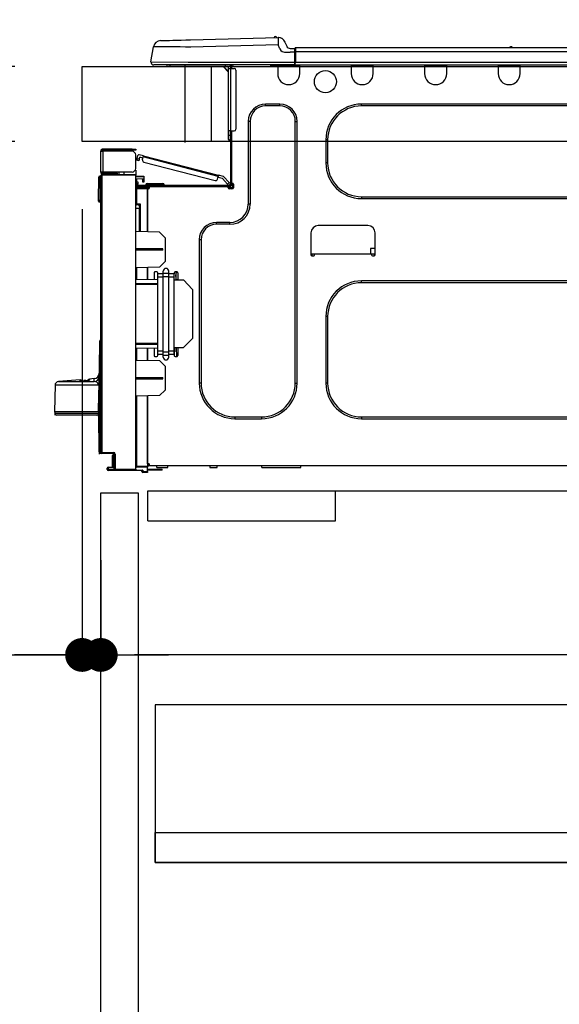
# Model space of a CAD drawing. Extents: x 27948 to 54421, y -11045 to -2175.
# Drawn here: x 34481 to 34768, y -8574 to -8050 of the extents above; entities that cross this region are included whole.
import ezdxf

# ---------------------------------------------------------------- set-up
doc = ezdxf.new("R2010")
doc.units = 0
doc.header["$LTSCALE"] = 50
doc.header["$MEASUREMENT"] = 0
doc.linetypes.add('HIDDEN', pattern=[0.375, 0.25, -0.125])
doc.layers.get('0').update_dxf_attribs({"linetype": 'CONTINUOUS'})
doc.layers.get('DEFPOINTS').update_dxf_attribs({"color": 146, "linetype": 'CONTINUOUS'})
for name, color, linetype in [('121-キャビネット（中）', 253, 'HIDDEN'), ('126-甲板', 2, 'CONTINUOUS'), ('150-機器', 8, 'CONTINUOUS'), ('166-寸法B', 11, 'CONTINUOUS')]:
    doc.layers.add(name, color=color, linetype=linetype)
doc.styles.add('KH001', font='txt')
doc.dimstyles.new('KH1xx030', dxfattribs={"dimscale": 30, "dimtxt": 2, "dimasz": 0.6, "dimexe": 0.3, "dimexo": 1.2, "dimgap": 0.5, "dimtad": 3, "dimdec": 1, "dimdsep": 46, "dimlunit": 6, "dimtxsty": 'KH001', "dimblk": 'DOT', "dimcen": 1, "dimdle": 1, "dimclrd": 256, "dimclre": 256, "dimclrt": 256, "dimadec": 0, "dimazin": 0, "dimtfac": 1, "dimtdec": 1, "dimtix": 1, "dimtmove": 2, "dimatfit": 3, "dimldrblk": 'CLOSEDBLANK', "dimfxl": 1, "dimtolj": 1, "dimtzin": 0, "dimlwd": -1, "dimlwe": -1, "dimarcsym": 0})

# ---------------------------------------------------------------- blocks, each defined once
blk = doc.blocks.new('HT-F6S_D')
at = {"layer": '150-機器', "color": 13, "linetype": 'Continuous'}
for p, q in [((3.67, 12.98), (3.87, 12.98)), ((3.87, 12.98), (4.46, 13)), ((4.46, 13), (5.41, 13.02)), ((5.41, 13.02), (6.72, 13.06)), ((6.72, 13.06), (8.35, 13.1)), ((8.35, 13.1), (10.25, 13.15)), ((10.25, 13.15), (12.39, 13.2)), ((12.39, 13.2), (14.7, 13.26)), ((14.7, 13.26), (17.14, 13.33)), ((17.14, 13.33), (19.64, 13.39)), ((19.64, 13.39), (66.27, 14.62)), ((66.37, 10.7), (19.74, 9.48)), ((66.27, 14.62), (66.27, 14.54)), ((66.27, 14.54), (66.27, 14.32)), ((66.27, 14.32), (66.28, 13.96)), ((66.28, 13.96), (66.3, 13.47)), ((66.3, 13.47), (66.31, 12.88)), ((66.31, 12.88), (66.33, 12.2)), ((66.33, 12.2), (66.35, 11.46)), ((66.35, 11.46), (66.37, 10.7)), ((66.37, 14.62), (66.37, 14.62)), ((67.28, 8.51), (66.37, 10.7)), ((69.98, 12.21), (70.9, 10.02)), ((69.98, 12.21), (70.9, 10.02)), ((69.98, 12.21), (69.98, 12.21)), ((-1.45, 1.72), (-0.08, 9.72)), ((0.12, 9.72), (-0.08, 9.72)), ((0.72, 9.71), (0.12, 9.72)), ((1.71, 9.7), (0.72, 9.71)), ((3.06, 9.68), (1.71, 9.7)), ((4.76, 9.66), (3.06, 9.68)), ((6.76, 9.64), (4.76, 9.66)), ((9.02, 9.61), (6.76, 9.64)), ((11.5, 9.58), (9.02, 9.61)), ((14.15, 9.55), (11.5, 9.58)), ((16.92, 9.51), (14.15, 9.55)), ((19.74, 9.48), (16.92, 9.51)), ((67.28, 8.51), (67.81, 7.65)), ((67.81, 7.65), (68.43, 7.2)), ((68.43, 7.2), (69.74, 6.87)), ((69.74, 6.87), (72.7, 6.85)), ((70.9, 10.02), (70.9, 10.02)), ((72.7, 8.81), (75.31, 8.81)), ((75.31, 6.85), (72.7, 6.85)), ((75.31, 7.24), (75.31, 8.91)), ((75.31, 8.81), (75.31, 7.24)), ((75.31, 8.32), (75.31, 7.24)), ((75.31, 0.59), (75.31, 7.24)), ((75.61, 7.24), (75.31, 7.24)), ((75.61, 9.2), (429.43, 9.2)), ((75.61, 9.2), (75.61, 9.17)), ((75.61, 9.17), (75.61, 9.05)), ((75.61, 9.05), (75.61, 8.87)), ((75.61, 8.87), (75.61, 8.63)), ((75.61, 8.63), (75.61, 8.33)), ((75.61, 8.33), (75.61, 7.99)), ((75.61, 7.99), (75.61, 7.63)), ((75.61, 7.63), (75.61, 7.24)), ((75.61, 7.24), (75.61, 1.47)), ((75.61, 7.24), (429.43, 7.24)), ((189.82, 9.4), (191.08, 9.4)), ((190.4, 9.69), (190.49, 9.69)), ((190.49, 9.69), (190.49, 9.69)), ((-1.45, 1.72), (18.37, 1.47)), ((18.37, 0), (0, 0)), ((8.76, -0.88), (8.76, 0)), ((18.37, 1.47), (75.31, 1.47)), ((75.31, 0), (18.37, 0)), ((38.13, 0), (38.13, -0.88)), ((62.47, -0.74), (62.44, 0)), ((64.43, -0.69), (64.4, 0)), ((66.08, 0), (66.08, -0.69)), ((66.67, 0), (66.67, -0.1)), ((67.34, 0), (67.34, -0.1)), ((67.34, 0), (67.34, -0.1)), ((70.6, -0.1), (70.59, 0)), ((70.6, -0.1), (70.59, 0)), ((71.58, -0.1), (71.57, 0)), ((71.58, -0.1), (71.57, 0)), ((71.58, -0.1), (71.57, 0)), ((71.58, -0.1), (71.57, 0)), ((71.57, 0), (71.58, -0.1)), ((71.57, 0), (71.58, -0.1)), ((71.57, 0), (71.58, -0.1)), ((71.57, 0), (71.58, -0.1)), ((73.54, -0.1), (73.53, 0)), ((75.31, 0.59), (75.31, 0)), ((75.31, 0), (429.72, 0)), ((75.61, 1.47), (429.43, 1.47)), ((77.24, -0.1), (77.24, 0)), ((77.83, -0.69), (77.83, 0)), ((105.24, 0), (105.24, -0.69)), ((105.83, 0), (105.83, -0.1)), ((116.41, -0.1), (116.41, 0)), ((116.99, -0.69), (116.99, 0)), ((144.41, 0), (144.41, -0.69)), ((144.99, 0), (144.99, -0.1)), ((155.57, -0.1), (155.57, 0)), ((156.15, -0.69), (156.15, 0)), ((183.57, 0), (183.57, -0.69)), ((184.15, 0), (184.15, -0.1)), ((194.73, -0.1), (194.73, 0)), ((195.31, -0.69), (195.31, 0)), ((8.76, -0.88), (7.78, -0.88)), ((38.13, -0.88), (8.76, -0.88)), ((37.01, -0.88), (39.94, -3.82)), ((37.27, -0.88), (39.94, -3.56)), ((39.94, -0.88), (38.13, -0.88)), ((39.94, -1.86), (39.94, -0.88)), ((39.94, -35.15), (39.94, -1.86)), ((39.94, -1.86), (40.92, -1.86)), ((40.53, -0.1), (40.73, -0.1)), ((40.73, -0.1), (40.73, -0.29)), ((40.92, -0.49), (40.92, -0.88)), ((40.92, -0.88), (40.92, -1.86)), ((40.92, -1.86), (40.92, -35.15)), ((40.92, -1.86), (42.88, -1.86)), ((41.51, -0.2), (41.51, -1.86)), ((42.1, -0.2), (41.51, -0.2)), ((43.86, -2.84), (43.86, -34.17)), ((64.43, -0.69), (62.47, -0.74)), ((65, -0.67), (64.43, -0.69)), ((65.55, -0.66), (65, -0.67)), ((66.06, -0.65), (65.55, -0.66)), ((66.08, -0.64), (65.62, -0.66)), ((66.08, -0.64), (66.06, -0.65)), ((66.08, -0.69), (77.83, -0.69)), ((66.08, -0.69), (66.08, -4.6)), ((66.67, -0.1), (77.24, -0.1)), ((77.83, -4.6), (77.83, -0.69)), ((105.24, -0.69), (116.99, -0.69)), ((105.24, -0.69), (105.24, -4.6)), ((105.83, -0.1), (116.41, -0.1)), ((116.99, -4.6), (116.99, -0.69)), ((144.41, -0.69), (156.15, -0.69)), ((144.41, -0.69), (144.41, -4.6)), ((144.99, -0.1), (155.57, -0.1)), ((156.15, -4.6), (156.15, -0.69)), ((183.57, -0.69), (195.31, -0.69)), ((183.57, -0.69), (183.57, -4.6)), ((184.15, -0.1), (194.73, -0.1)), ((195.31, -4.6), (195.31, -0.69)), ((67.26, -20.85), (59.62, -20.85)), ((59.62, -21.83), (59.62, -20.85)), ((67.26, -21.83), (67.26, -20.85)), ((350.78, -20.85), (110.73, -20.85)), ((110.73, -21.83), (110.73, -20.85)), ((67.26, -21.83), (59.62, -21.83)), ((350.78, -21.83), (110.73, -21.83)), ((50.42, -30.06), (50.42, -74.11)), ((51.4, -30.06), (50.42, -30.06)), ((51.4, -30.06), (51.4, -74.11)), ((75.48, -30.06), (76.46, -30.06)), ((75.48, -169.47), (75.48, -30.06)), ((76.46, -169.47), (76.46, -30.06)), ((39.94, -37.5), (39.94, -35.15)), ((40.92, -35.15), (39.94, -35.15)), ((40.73, -35.15), (40.73, -37.5)), ((40.92, -35.15), (40.92, -63.73)), ((40.92, -35.15), (42.88, -35.15)), ((41.51, -35.15), (41.51, -63.05)), ((39.94, -37.5), (40.73, -37.5)), ((39.94, -39.65), (39.94, -37.5)), ((40.73, -37.5), (40.92, -37.5)), ((40.73, -37.5), (40.73, -40.43)), ((40.73, -40.43), (40.92, -40.43)), ((91.73, -39.85), (91.73, -52.18)), ((92.71, -39.85), (91.73, -39.85)), ((92.71, -39.85), (92.71, -52.18)), ((-28.2, -45.9), (-28.2, -46)), ((-28.2, -57.06), (-28.2, -46)), ((-28.2, -46), (-27.12, -46)), ((-27.61, -45.9), (-27.61, -46)), ((-11.55, -44.82), (-27.12, -44.82)), ((-27.12, -45.41), (-11.55, -45.41)), ((-27.12, -46), (-27.12, -57.06)), ((-11.55, -46), (-27.12, -46)), ((-17.82, -45.41), (-17.82, -46)), ((-13.12, -46), (-13.12, -45.41)), ((-11.55, -45.41), (-11.55, -44.82)), ((-11.55, -44.82), (-9.59, -44.82)), ((-9.59, -45.41), (-11.55, -45.41)), ((-9.59, -44.82), (-9.59, -45.41)), ((-9.59, -55.1), (-9.59, -47.95)), ((-9.04, -50.74), (-9.02, -50.69)), ((-9.04, -50.76), (-9.04, -50.74)), ((-7.91, -51.05), (-9.04, -50.76)), ((-9.02, -50.69), (-9, -50.6)), ((-9, -50.6), (-8.97, -50.48)), ((-8.97, -50.48), (-8.93, -50.34)), ((-8.93, -50.34), (-8.89, -50.18)), ((-8.89, -50.18), (-8.85, -50)), ((-8.85, -50), (-8.8, -49.81)), ((-8.8, -49.81), (-8.41, -48.3)), ((-8.8, -49.81), (-7.66, -50.11)), ((-7.9, -51.04), (-7.91, -51.05)), ((-7.89, -50.98), (-7.9, -51.04)), ((-7.86, -50.9), (-7.89, -50.98)), ((-7.83, -50.78), (-7.86, -50.9)), ((-7.8, -50.63), (-7.83, -50.78)), ((-7.75, -50.47), (-7.8, -50.63)), ((-7.71, -50.29), (-7.75, -50.47)), ((-7.66, -50.11), (-7.71, -50.29)), ((-5.41, -48.46), (-7.69, -47.87)), ((-7.66, -50.11), (-7.42, -49.16)), ((-5.71, -49.6), (-7.42, -49.16)), ((-5.95, -50.55), (-5.56, -49.03)), ((-5.56, -49.03), (-5.53, -48.92)), ((34.39, -59.36), (-5.56, -49.03)), ((-5.53, -48.92), (-5.51, -48.81)), ((-5.51, -48.81), (-5.48, -48.72)), ((-5.48, -48.72), (-5.46, -48.63)), ((-5.46, -48.63), (-5.44, -48.56)), ((-5.44, -48.56), (-5.43, -48.51)), ((-5.43, -48.51), (-5.42, -48.47)), ((-5.42, -48.47), (-5.41, -48.46)), ((-5.41, -48.46), (34.54, -58.8)), ((-5.25, -51.74), (32.8, -61.58)), ((92.71, -52.18), (91.73, -52.18)), ((-27.12, -57.06), (-28.2, -57.06)), ((-28.2, -57.06), (-28.2, -57.16)), ((-27.61, -57.06), (-27.61, -57.16)), ((-11.55, -57.06), (-27.12, -57.06)), ((-19.87, -57.65), (-27.12, -57.65)), ((-19.87, -57.06), (-19.87, -57.51)), ((-19.45, -57.51), (-19.87, -57.51)), ((-19.87, -58.23), (-19.87, -57.65)), ((-19.87, -57.65), (-19.38, -57.65)), ((-19.45, -57.51), (-19.45, -57.06)), ((-19.38, -57.51), (-19.45, -57.51)), ((-19.38, -57.65), (-19.38, -57.06)), ((-19.38, -57.65), (-19.38, -58.23)), ((-18.51, -57.06), (-18.51, -58.31)), ((-15.71, -58.29), (-15.71, -57.06)), ((-9.59, -56.08), (-9.86, -56.08)), ((-9.66, -55.59), (-9.59, -55.59)), ((-9.59, -56.08), (-9.59, -58.23)), ((-29.47, -72.06), (-29.31, -59.71)), ((-28.98, -72.06), (-28.82, -59.71)), ((-28.82, -59.71), (-28.82, -59.23)), ((-28.82, -59.23), (-28.64, -59.23)), ((-28.64, -59.71), (-28.82, -59.71)), ((-28.64, -59.71), (-28.64, -59.23)), ((-28.64, -59.23), (-28.2, -59.32)), ((-28.2, -206.33), (-28.2, -58.88)), ((-28.2, -58.88), (-27.71, -58.88)), ((-27.71, -58.39), (-9.59, -58.23)), ((-9.59, -58.72), (-27.71, -58.88)), ((-27.71, -58.88), (-27.71, -206.33)), ((-19.87, -58.23), (-27.12, -58.23)), ((-19.38, -58.23), (-19.87, -58.23)), ((-19.38, -58.32), (-19.38, -58.23)), ((-9.59, -58.23), (-9.59, -58.72)), ((-9.59, -215.3), (-9.59, -58.72)), ((-9.59, -59.27), (-5.29, -59.2)), ((-5.29, -59.68), (-9.59, -59.76)), ((-5.29, -60.71), (-9.1, -60.77)), ((-9.1, -60.77), (-9.1, -62.36)), ((-9.1, -62.36), (-8.52, -62.36)), ((-9.1, -63.34), (-9.1, -62.36)), ((-8.52, -62.36), (-8.52, -63.34)), ((-5.87, -61.48), (-5.87, -61.09)), ((-5.29, -61.48), (-5.87, -61.48)), ((-5.87, -62.46), (-5.87, -61.48)), ((-5.29, -62.46), (-5.87, -62.46)), ((-5.36, -60.71), (-5.31, -60.88)), ((-5.31, -60.88), (-5.29, -61.09)), ((-5.29, -59.2), (-5.29, -59.68)), ((-5.29, -59.68), (-5.29, -60.71)), ((-5.29, -61.09), (-5.29, -61.48)), ((-5.29, -61.48), (-5.29, -62.46)), ((34, -60.88), (34.39, -59.36)), ((36.61, -60.55), (34.24, -59.93)), ((34.42, -59.25), (34.39, -59.36)), ((34.45, -59.15), (34.42, -59.25)), ((34.47, -59.05), (34.45, -59.15)), ((34.49, -58.96), (34.47, -59.05)), ((34.51, -58.89), (34.49, -58.96)), ((34.53, -58.84), (34.51, -58.89)), ((34.54, -58.8), (34.53, -58.81)), ((34.53, -58.81), (34.53, -58.84)), ((37.24, -59.49), (34.54, -58.8)), ((39.4, -63.51), (36.61, -60.55)), ((37.24, -59.49), (40.25, -62.71)), ((39.4, -63.51), (40.25, -62.71)), ((40.25, -62.71), (40.38, -62.85)), ((40.38, -62.85), (40.51, -62.98)), ((-9.11, -66.18), (-9.59, -66.18)), ((-9.11, -65.7), (-3.33, -65.59)), ((-3.33, -66.08), (-9.11, -66.18)), ((-9.11, -66.18), (-9.11, -74)), ((-8.52, -63.34), (-9.1, -63.34)), ((-9.1, -63.73), (-9.1, -63.34)), ((-9.1, -63.73), (-9.1, -65.09)), ((-9.1, -65.09), (-3.33, -65.19)), ((-8.52, -63.73), (-8.52, -63.34)), ((-8.52, -65.1), (-8.52, -64.91)), ((-8.52, -64.91), (-7.93, -64.91)), ((40.34, -64.32), (-7.93, -64.32)), ((-2.25, -64.91), (-7.93, -64.91)), ((-6.56, -64.91), (-6.56, -65.13)), ((-4.21, -63.93), (-4.21, -64.32)), ((-1.27, -63.93), (-4.21, -63.93)), ((-3.43, -63.15), (-1.27, -63.15)), ((-3.33, -65.59), (-3.33, -65.19)), ((-2.25, -65.4), (-3.33, -65.4)), ((-3.33, -65.59), (-3.33, -65.99)), ((-3.33, -65.74), (-2.32, -65.75)), ((-3.33, -88.93), (-3.33, -65.99)), ((-3.33, -65.99), (-2.74, -65.99)), ((-3.33, -66.08), (-3.33, -88.93)), ((-2.25, -65.5), (-2.25, -64.91)), ((39.65, -64.91), (-2.25, -64.91)), ((-1.27, -63.15), (2.64, -63.15)), ((-1.27, -63.15), (-1.27, -63.93)), ((-1.27, -63.93), (-1.27, -64.32)), ((2.64, -63.93), (-1.27, -63.93)), ((2.64, -63.15), (4.8, -63.15)), ((2.64, -63.15), (2.64, -63.93)), ((2.64, -63.93), (2.64, -64.32)), ((5.58, -63.93), (2.64, -63.93)), ((5.58, -63.93), (5.58, -64.32)), ((39.53, -63.65), (39.4, -63.51)), ((39.65, -63.78), (39.53, -63.65)), ((39.77, -63.91), (39.65, -63.78)), ((40.34, -64.91), (39.65, -64.91)), ((39.65, -65.5), (39.65, -64.91)), ((42, -65.4), (39.65, -65.4)), ((39.87, -64.01), (39.77, -63.91)), ((41.8, -65.89), (39.85, -65.89)), ((39.95, -64.1), (39.87, -64.01)), ((40.02, -64.17), (39.95, -64.1)), ((40.05, -64.21), (40.02, -64.17)), ((40.07, -64.22), (40.05, -64.21)), ((40.92, -63.42), (40.07, -64.22)), ((42.1, -65.99), (40.14, -65.99)), ((40.51, -62.98), (40.63, -63.1)), ((40.63, -63.1), (40.73, -63.21)), ((40.73, -63.21), (40.81, -63.3)), ((40.81, -63.3), (40.87, -63.37)), ((40.87, -63.37), (40.91, -63.41)), ((40.91, -63.41), (40.92, -63.42)), ((41.51, -63.05), (41.51, -63.73)), ((41.51, -63.05), (42.1, -63.05)), ((42, -63.05), (42, -65.5)), ((42.59, -63.54), (42.59, -65.5)), ((-29.47, -72.06), (-28.98, -72.06)), ((-29.46, -72.55), (-29.47, -72.06)), ((-28.98, -72.06), (-28.2, -72.06)), ((-28.97, -72.55), (-28.98, -72.06)), ((-28.97, -73.03), (-28.97, -72.55)), ((-28.97, -72.55), (-28.2, -72.55)), ((-28.2, -73.03), (-28.97, -73.03)), ((110.73, -70.2), (110.73, -71.17)), ((110.73, -70.2), (350.78, -70.2)), ((110.73, -71.17), (350.78, -71.17)), ((-9.11, -74), (-9.59, -74)), ((-9.59, -74.47), (-9.23, -74.48)), ((-7.64, -76.46), (-9.59, -76.43)), ((-9.11, -74), (-7.16, -74)), ((-7.64, -74.49), (-9.1, -74.49)), ((-8.34, -74.49), (-7.64, -74.51)), ((-7.64, -75.34), (-7.64, -74.49)), ((-7.64, -75.34), (-7.64, -76.46)), ((-7.64, -88.86), (-7.64, -76.46)), ((-7.16, -74), (-7.16, -88.87)), ((51.4, -74.11), (50.42, -74.11)), ((40.63, -83.9), (33.48, -83.9)), ((33.48, -84.88), (33.48, -83.9)), ((40.63, -84.88), (40.63, -83.9)), ((3.13, -89.05), (-9.59, -88.82)), ((6.07, -92.09), (3.13, -89.05)), ((40.63, -84.88), (33.48, -84.88)), ((114.15, -85.57), (87.72, -85.57)), ((6.07, -92.09), (6.07, -104.8)), ((24.28, -93.1), (24.28, -169.47)), ((25.26, -93.1), (24.28, -93.1)), ((25.26, -93.1), (25.26, -169.47)), ((83.8, -89.48), (83.8, -101.23)), ((118.07, -101.23), (118.07, -89.48)), ((4.9, -98.01), (-9.59, -97.93)), ((4.9, -98.67), (-9.59, -98.75)), ((4.9, -98.67), (4.9, -98.01)), ((115.61, -97.71), (115.56, -100.64)), ((118.07, -97.71), (115.61, -97.71)), ((3.08, -107.79), (6.07, -104.8)), ((83.8, -100.64), (85.76, -100.64)), ((84.29, -100.64), (84.27, -101.72)), ((84.29, -101.72), (85.27, -101.72)), ((85.76, -101.23), (85.76, -100.64)), ((85.76, -100.64), (116.11, -100.64)), ((116.11, -100.64), (118.07, -100.64)), ((116.11, -100.64), (116.11, -101.23)), ((116.6, -101.72), (117.58, -101.72)), ((117.6, -101.72), (117.58, -100.64)), ((3.08, -107.79), (-9.59, -108.01)), ((-9.11, -108), (-9.11, -114.13)), ((-3.33, -114.23), (-3.33, -107.9)), ((-3.33, -107.9), (-3.33, -114.23)), ((5.09, -111.02), (5.09, -109.89)), ((8.03, -111.02), (8.03, -109.89)), ((-9.59, -114.12), (2.15, -114.33)), ((0.2, -110.73), (0.2, -114.29)), ((1.66, -110.24), (0.69, -110.24)), ((2.15, -111.36), (2.15, -110.73)), ((2.15, -113.04), (2.15, -111.36)), ((5.09, -111.36), (2.15, -111.36)), ((5.09, -113.04), (2.15, -113.04)), ((2.15, -152.53), (2.15, -113.04)), ((5.09, -111.02), (8.03, -111.02)), ((5.09, -112.7), (5.09, -111.02)), ((5.09, -152.88), (5.09, -112.7)), ((5.09, -112.7), (8.03, -112.7)), ((8.03, -112.7), (8.03, -111.02)), ((10.96, -111.36), (8.03, -111.36)), ((8.03, -152.88), (8.03, -112.7)), ((10.96, -113.04), (8.03, -113.04)), ((10.96, -110.73), (10.96, -111.36)), ((10.96, -113.04), (10.96, -111.36)), ((10.96, -152.53), (10.96, -113.04)), ((10.96, -114.48), (15.86, -114.57)), ((12.43, -110.24), (11.45, -110.24)), ((11.84, -114.5), (11.85, -114.35)), ((11.87, -112.78), (11.85, -114.35)), ((11.85, -114.5), (11.85, -114.35)), ((11.85, -114.35), (12.92, -114.35)), ((11.87, -112.71), (11.88, -112.62)), ((11.87, -112.76), (11.87, -112.71)), ((11.87, -112.78), (11.87, -112.76)), ((11.93, -112.78), (11.87, -112.78)), ((11.88, -112.19), (11.89, -112.01)), ((11.88, -112.36), (11.88, -112.19)), ((11.88, -112.5), (11.88, -112.36)), ((11.88, -112.62), (11.88, -112.5)), ((11.92, -110.24), (11.89, -111.82)), ((11.89, -111.82), (11.95, -111.82)), ((11.89, -112.01), (11.89, -111.82)), ((11.91, -114.35), (11.98, -110.24)), ((12.92, -110.73), (12.92, -114.52)), ((20.76, -119.64), (15.86, -114.57)), ((350.78, -115.03), (110.73, -115.03)), ((110.73, -116.01), (110.73, -115.03)), ((-9.59, -116.29), (2.15, -116.35)), ((2.15, -117.04), (-9.59, -117.1)), ((20.76, -119.64), (20.76, -145.66)), ((350.78, -116.01), (110.73, -116.01)), ((91.73, -134.03), (91.73, -169.47)), ((92.71, -134.03), (91.73, -134.03)), ((92.71, -134.03), (92.71, -169.47)), ((-28.69, -146.82), (-28.67, -146.79)), ((-28.67, -146.79), (-28.59, -146.72)), ((-28.65, -146.78), (-28.2, -146.31)), ((-28.59, -146.72), (-28.47, -146.6)), ((-28.47, -146.6), (-28.45, -146.58)), ((15.77, -150.64), (20.76, -145.66)), ((-29.06, -169.19), (-28.78, -149.49)), ((-28.78, -206.41), (-28.78, -147.12)), ((-28.3, -147.12), (-28.78, -147.12)), ((-28.2, -147.01), (-28.3, -147.12)), ((-28.3, -147.12), (-28.3, -206.41)), ((-9.59, -148.11), (2.15, -148.17)), ((2.15, -148.86), (-9.59, -148.92)), ((2.15, -150.88), (-9.59, -151.09)), ((-9.11, -151.08), (-9.11, -157.21)), ((-3.33, -157.31), (-3.33, -150.98)), ((-3.33, -150.98), (-3.33, -157.31)), ((0.2, -150.92), (0.2, -154.78)), ((15.77, -150.64), (10.96, -150.73)), ((11.13, -155.15), (11.21, -150.72)), ((12.3, -155.27), (12.14, -150.71)), ((12.92, -150.69), (12.92, -154.78)), ((-9.59, -157.2), (3.13, -157.42)), ((0.69, -155.27), (1.66, -155.27)), ((2.15, -154.22), (2.15, -152.53)), ((5.09, -152.53), (2.15, -152.53)), ((5.09, -154.22), (2.15, -154.22)), ((2.15, -154.78), (2.15, -154.22)), ((5.09, -152.88), (8.03, -152.88)), ((5.09, -154.56), (5.09, -152.88)), ((5.09, -154.56), (8.03, -154.56)), ((5.09, -155.69), (5.09, -154.56)), ((10.96, -152.53), (8.03, -152.53)), ((8.03, -154.56), (8.03, -152.88)), ((10.96, -154.22), (8.03, -154.22)), ((8.03, -155.69), (8.03, -154.56)), ((10.96, -154.22), (10.96, -152.53)), ((10.96, -154.22), (10.96, -154.78)), ((11.45, -155.27), (12.43, -155.27)), ((6.07, -160.46), (3.13, -157.42)), ((6.07, -160.46), (6.07, -173.18)), ((-39.14, -167.75), (-50.78, -168.72)), ((-39.14, -168.28), (-39.14, -167.75)), ((-31.68, -167.12), (-34.25, -167.34)), ((-34.25, -167.34), (-34.25, -167.54)), ((-34.25, -167.54), (-34.25, -167.87)), ((-31.7, -168.07), (-31.69, -167.37)), ((-31.69, -167.37), (-31.68, -167.12)), ((-31.68, -167.12), (-31.68, -167.14)), ((-9.59, -166.46), (4.9, -166.54)), ((-9.59, -167.28), (4.9, -167.2)), ((4.9, -167.2), (4.9, -166.54)), ((-52.58, -170.64), (-52.77, -184.55)), ((-29.13, -170.64), (-52.58, -170.64)), ((-50.78, -168.72), (-31.72, -168.72)), ((-36.21, -168.06), (-37.18, -168.14)), ((-34.25, -167.87), (-34.36, -167.89)), ((-31.72, -168.72), (-31.71, -168.57)), ((-31.71, -168.57), (-31.7, -168.07)), ((-29.24, -175.72), (-29.13, -170.64)), ((-29.04, -170.65), (-29.12, -175.73)), ((25.26, -169.47), (24.28, -169.47)), ((75.48, -169.47), (76.46, -169.47)), ((92.71, -169.47), (91.73, -169.47)), ((-29.39, -184.53), (-29.24, -175.72)), ((-29.12, -175.73), (-29.26, -184.54)), ((3.08, -176.17), (-9.59, -176.39)), ((-9.11, -176.38), (-9.11, -213.72)), ((-3.33, -212.45), (-3.33, -176.28)), ((-3.33, -176.28), (-3.33, -213.82)), ((3.08, -176.17), (6.07, -173.18)), ((-52.77, -184.55), (-52.76, -185.54)), ((-52.77, -184.55), (-29.39, -184.55)), ((-52.76, -185.54), (-52.76, -186.5)), ((-52.76, -185.54), (-29.31, -185.54)), ((-30.21, -186.5), (-51.78, -186.5)), ((-30.21, -186.5), (-29.62, -186.27)), ((-29.62, -186.27), (-29.46, -186.08)), ((-29.46, -186.08), (-29.36, -185.87)), ((-29.39, -184.54), (-29.39, -184.53)), ((-29.39, -184.55), (-29.39, -184.54)), ((-29.36, -185.87), (-29.34, -185.78)), ((-29.32, -184.27), (-29.31, -184.18)), ((-29.32, -184.55), (-29.32, -184.27)), ((-29.32, -184.57), (-29.32, -184.55)), ((-29.32, -184.55), (-29.32, -184.55)), ((-29.31, -185.54), (-29.32, -184.57)), ((-29.31, -184.15), (-29.3, -184.14)), ((-29.31, -184.18), (-29.31, -184.15)), ((-29.3, -184.14), (-29.3, -184.14)), ((-29.3, -184.14), (-29.29, -184.14)), ((-29.29, -184.14), (-29.29, -184.15)), ((-29.29, -184.15), (-29.29, -184.17)), ((-29.29, -184.17), (-29.28, -184.27)), ((-29.28, -184.27), (-29.27, -184.39)), ((-29.27, -184.39), (-29.27, -184.54)), ((-29.27, -184.54), (-29.25, -185.54)), ((-29.26, -184.55), (-29.26, -184.54)), ((-29.26, -184.54), (-29.26, -184.54)), ((-29.26, -184.54), (-29.26, -184.54)), ((-29.26, -184.54), (-29.26, -184.55)), ((-28.78, -184.55), (-29.26, -184.55)), ((-28.97, -206.1), (-29.25, -186.02)), ((43.27, -187.48), (43.27, -188.46)), ((43.27, -187.48), (57.47, -187.48)), ((43.27, -188.46), (57.47, -188.46)), ((57.47, -187.48), (57.47, -188.46)), ((110.73, -187.48), (110.73, -188.46)), ((110.73, -187.48), (350.78, -187.48)), ((110.73, -188.46), (350.78, -188.46)), ((-28.97, -206.1), (-28.97, -207.36)), ((-28.78, -206.41), (-28.3, -206.41)), ((-28.3, -206.41), (-28.19, -206.41)), ((-21.09, -207.03), (-28.3, -206.9)), ((-28.2, -206.33), (-27.71, -206.33)), ((-27.5, -207.06), (-27.99, -207.06)), ((-27.71, -206.33), (-21.44, -206.38)), ((-21.44, -206.87), (-27.71, -206.82)), ((-27.5, -207.06), (-27.5, -206.91)), ((-21.26, -207.06), (-27.5, -207.06)), ((-21.93, -214.24), (-21.93, -208.08)), ((-21.45, -208.08), (-21.93, -208.08)), ((-21.45, -208.08), (-21.45, -214.72)), ((-20.95, -208.08), (-21.45, -208.08)), ((-21.44, -207.59), (-20.95, -207.59)), ((-21.26, -207.04), (-21.26, -207.02)), ((-21.26, -207.06), (-21.26, -207.04)), ((-21.11, -207.05), (-21.26, -207.06)), ((-21.06, -207.06), (-21.12, -207.05)), ((-21.07, -207.04), (-21.11, -207.05)), ((-20.47, -207.36), (-20.95, -207.36)), ((-20.95, -215.2), (-20.95, -207.36)), ((-20.47, -207.36), (-20.47, -215.2)), ((-24.77, -214.77), (-24.29, -214.77)), ((-24.77, -215.51), (-24.77, -214.77)), ((-24.29, -214.28), (-21.93, -214.24)), ((-21.45, -214.72), (-24.29, -214.77)), ((-24.29, -214.77), (-24.29, -215.51)), ((-9.59, -213.72), (-9.11, -213.72)), ((-9.11, -213.72), (-3.33, -213.82)), ((-3.33, -214.31), (-9.11, -214.21)), ((-3.33, -212.45), (-2.74, -212.45)), ((-3.33, -212.94), (-2.74, -212.94)), ((-3.33, -213.52), (-2.74, -213.52)), ((-3.33, -213.82), (-3.33, -214.31)), ((-3.33, -216.66), (-3.33, -214.31)), ((-2.74, -212.45), (-2.74, -212.94)), ((-2.74, -213.52), (-2.74, -212.94)), ((-2.74, -212.94), (-2.25, -212.94)), ((-2.25, -213.52), (-2.74, -213.52)), ((-2.25, -212.93), (-2.25, -212.94)), ((-2.25, -213.52), (-2.25, -212.94)), ((416.18, -213.52), (-2.25, -213.52)), ((1.66, -214.5), (1.66, -213.52)), ((1.66, -214.5), (7.54, -214.5)), ((7.54, -214.5), (7.54, -213.52)), ((29.86, -213.52), (29.86, -214.5)), ((29.86, -214.5), (33.78, -214.5)), ((33.78, -214.5), (33.78, -213.52)), ((57.66, -214.5), (57.66, -213.52)), ((57.66, -214.5), (78.42, -214.5)), ((78.42, -214.5), (78.42, -213.52)), ((-24.77, -215.51), (-24.29, -215.51)), ((-24.29, -215.51), (-20.79, -215.57)), ((-6.27, -216.31), (-24.29, -216)), ((-20.47, -215.2), (-20.95, -215.2)), ((-20.47, -215.2), (-9.59, -215.3)), ((-9.59, -215.79), (-20.47, -215.69)), ((-9.59, -215.3), (-9.59, -215.79)), ((-9.59, -215.76), (-5.78, -215.83)), ((-6.27, -216.66), (-6.27, -216.31)), ((-5.78, -216.66), (-6.27, -216.66)), ((-5.78, -215.83), (-5.78, -216.66)), ((-5.78, -216.66), (-3.33, -216.66)), ((-3.33, -217.15), (-5.78, -217.15)), ((-3.33, -215.29), (2.55, -215.29)), ((2.55, -215.87), (-3.33, -215.87)), ((-3.33, -216.66), (-3.33, -217.15)), ((2.55, -215.29), (2.55, -215.87)), ((2.55, -215.29), (4.5, -215.29)), ((4.5, -215.87), (2.55, -215.87)), ((4.5, -215.87), (4.5, -215.29))]:
    blk.add_line(p, q, dxfattribs=at)
for points in [[(-7.16, -74), (-7.22, -74.07), (-7.28, -74.13), (-7.33, -74.18), (-7.39, -74.24), (-7.44, -74.29), (-7.49, -74.34), (-7.53, -74.38), (-7.56, -74.42), (-7.59, -74.45), (-7.61, -74.47), (-7.63, -74.48), (-7.64, -74.49), (-7.64, -74.49)], [(-28.97, -206.1), (-28.96, -206.1), (-28.92, -206.1), (-28.87, -206.1), (-28.79, -206.1), (-28.78, -206.1)], [(-21.93, -214.24), (-21.93, -214.25), (-21.91, -214.26), (-21.9, -214.28), (-21.87, -214.3), (-21.84, -214.34), (-21.8, -214.38), (-21.75, -214.42), (-21.71, -214.47), (-21.65, -214.52), (-21.59, -214.58), (-21.54, -214.64), (-21.48, -214.7), (-21.45, -214.72)], [(-5.78, -215.83), (-5.85, -215.89), (-5.91, -215.95), (-5.96, -216.01), (-6.02, -216.06), (-6.07, -216.11), (-6.12, -216.16), (-6.16, -216.2), (-6.19, -216.24), (-6.22, -216.27), (-6.24, -216.29), (-6.26, -216.3), (-6.27, -216.31), (-6.27, -216.31)]]:
    blk.add_lwpolyline(points, dxfattribs=at)
blk.add_circle((91.54, -8.91), 5.87, dxfattribs=at)
for centre, radius, start, end in [((3.78, 9.06), 3.92, 91.5, 170.3266), ((64.9, 14.28), 0.784, 23.5498, 159.4502), ((64.9, 14.28), 0.784, 23.5498, 92.5103), ((66.37, 10.7), 3.92, 22.6199, 91.5), ((66.37, 10.7), 3.92, 22.6199, 87.6957), ((72.7, 10.77), 1.96, 202.6196, 270), ((72.7, 10.77), 1.96, 202.6203, 270), ((75.61, 8.91), 0.294, 90, 180), ((189.43, 9.69), 0.49, 270, 323.1301), ((190.4, 8.96), 0.734, 90, 143.1301), ((190.49, 8.96), 0.734, 36.8699, 90), ((191.47, 9.69), 0.49, 216.8699, 270), ((191.47, 9.69), 0.49, 216.8699, 270), ((0, 1.47), 1.47, 170.3266, 270), ((7.78, 0.1), 0.979, 185.7392, 270), ((78.71, -0.05), 3.46, 153.842, 169.2883), ((39.94, -0.88), 0.979, 0, 64.1581), ((40.34, -0.49), 0.587, 0, 56.4427), ((40.34, -0.49), 1.17, 0, 24.6243), ((42.1, 0.29), 0.49, 270, 323.1301), ((42.88, -2.84), 0.979, 0, 90), ((71.96, -4.6), 5.87, 180, 0), ((111.12, -4.6), 5.87, 180, 0), ((150.28, -4.6), 5.87, 180, 0), ((189.44, -4.6), 5.87, 180, 0), ((59.62, -30.06), 9.2, 90, 180), ((67.26, -30.06), 9.2, 0, 90), ((110.73, -39.85), 18.99, 90, 180), ((59.62, -30.06), 8.22, 90, 180), ((67.26, -30.06), 8.22, 0, 90), ((110.73, -39.85), 18.01, 90, 180), ((42.88, -34.17), 0.979, 270, 0), ((40.73, -39.65), 0.783, 180, 270), ((-27.12, -45.9), 1.08, 90, 180), ((-27.12, -45.9), 0.49, 90, 180), ((-11.55, -47.95), 1.96, 0, 90), ((-7.84, -48.44), 0.587, 75.5, 165.5), ((-5.01, -50.79), 0.979, 165.5, 255.5), ((110.73, -52.18), 18.99, 180, 270), ((110.73, -52.18), 18.01, 180, 270), ((-27.12, -57.16), 1.08, 180, 270), ((-27.12, -57.16), 0.49, 180, 270), ((-11.55, -55.1), 1.96, 270, 0), ((-28.82, -59.72), 0.49, 90, 179.25), ((-29.06, -69.06), 9.34, 88.4993, 91.5007), ((-28.61, -60.42), 0.705, 53.7718, 92.6206), ((-27.71, -58.88), 0.49, 90.5, 180), ((-13.68, -58.64), 14.03, 179.0003, 180.9997), ((-6.29, -61.06), 0.414, 356.0965, 55.8364), ((33.05, -60.64), 0.979, 255.5, 345.5), ((-9.1, -66.18), 0.49, 91, 180), ((-2.1, -65.94), 7.02, 178.0016, 181.9984), ((-7.93, -63.73), 1.17, 180, 270), ((-7.93, -63.73), 0.587, 180, 270), ((-3.43, -63.93), 0.783, 90, 180), ((-2.74, -65.5), 0.49, 270, 0), ((4.8, -63.93), 0.783, 0, 90), ((40.14, -65.5), 0.49, 180, 270), ((40.34, -63.73), 0.587, 270, 0), ((40.34, -63.73), 1.17, 270, 0), ((41.51, -65.5), 0.49, 270, 0), ((42.1, -63.54), 0.49, 0, 90), ((42.1, -65.5), 0.49, 270, 0), ((-29.22, -63.2), 9.36, 268.5011, 271.4989), ((-28.97, -72.55), 0.49, 180.75, 270), ((-9.1, -74), 0.49, 180, 270), ((-2.09, -74.13), 7.02, 179.0015, 182.9981), ((40.63, -74.11), 9.79, 270, 0), ((40.63, -74.11), 10.77, 270, 0), ((33.48, -93.1), 9.2, 90, 180), ((33.48, -93.1), 8.22, 90, 180), ((87.72, -89.48), 3.92, 90, 180), ((114.15, -89.48), 3.92, 0, 90), ((84.29, -101.23), 0.49, 180, 270), ((85.27, -101.23), 0.49, 270, 0), ((116.6, -101.23), 0.49, 180, 270), ((117.58, -101.23), 0.49, 270, 0), ((6.56, -109.89), 1.47, 90, 180), ((6.56, -109.89), 1.47, 0, 90), ((0.69, -110.73), 0.49, 90, 180), ((1.66, -110.73), 0.49, 0, 90), ((11.45, -110.73), 0.49, 90, 180), ((12.43, -110.73), 0.49, 0, 90), ((110.73, -134.03), 18.99, 90, 180), ((110.73, -134.03), 18.01, 90, 180), ((-28.29, -147.12), 0.49, 136, 180), ((-28.55, -146.96), 0.196, 135, 173.5462), ((-21.48, -139.89), 9.94, 223.9033, 226.6897), ((0.69, -154.78), 0.49, 180, 270), ((1.66, -154.78), 0.49, 270, 0), ((6.56, -155.69), 1.47, 180, 270), ((6.56, -155.69), 1.47, 270, 0), ((11.45, -154.78), 0.49, 180, 270), ((12.43, -154.78), 0.49, 270, 0), ((-39.06, -168.72), 0.979, 31.072, 94.7371), ((-34.17, -168.31), 0.979, 94.7373, 159.0928), ((-31.95, -165.79), 2.94, 274.5374, 359.1922), ((-31.93, -164.2), 2.94, 274.6786, 359.2), ((-50.62, -170.67), 1.96, 94.7636, 179.2), ((-39.12, -162.76), 5.52, 269.7408, 275.7037), ((-39.45, -156.88), 11.41, 272.1215, 274.4159), ((-43.66, -91.52), 76.9, 273.7962, 274.8311), ((-38.44, -134.83), 33.31, 273.8399, 277.2241), ((-39.23, -125.5), 42.67, 274.0631, 276.5531), ((-31.65, -171.35), 2.64, 29.3305, 91.3255), ((-30.6, -169.15), 1.54, 323.7536, 358.5087), ((-30.84, -170.96), 1.74, 10.6053, 31.1407), ((-29.37, -173.91), 3.28, 84.208, 85.8126), ((2.19, -169.59), 31.26, 179.2673, 181.9375), ((43.27, -169.47), 18.99, 180, 270), ((43.27, -169.47), 18.01, 180, 270), ((57.47, -169.47), 18.99, 270, 0), ((57.47, -169.47), 18.01, 270, 0), ((110.73, -169.47), 18.99, 180, 270), ((110.73, -169.47), 18.01, 180, 270), ((-51.78, -185.52), 0.979, 180.8, 270), ((-30.21, -187.48), 0.979, 0.8, 90), ((-29.4, -185.02), 0.488, 87.1945, 88.9046), ((-29.4, -184.52), 0.0217, 283.9455, 337.3408), ((-30.51, -184.17), 1.19, 342.3369, 355.2256), ((-30.21, -185.54), 0.908, 344.5539, 359.8665), ((-29.67, -186.03), 0.414, 1.7341, 37.5465), ((-29.45, -176.44), 8.11, 270.9232, 271.2866), ((-29.43, -178.21), 7.33, 271.014, 271.4127), ((-28, -184.38), 1.27, 180.4344, 187.1014), ((-29.32, -185.67), 1.14, 86.7917, 86.9534), ((-142.05, -186.2), 112.8, 0.0902, 0.3343), ((-27.99, -206.08), 0.979, 180.8, 270), ((-28.29, -206.41), 0.49, 180, 269), ((-21.29, -206.66), 7.01, 178.0009, 181.9991), ((-27.71, -206.33), 0.49, 180, 269.5), ((-13.69, -206.57), 14.03, 179.0002, 180.9998), ((-21.44, -208.08), 0.49, 90, 180), ((-14.43, -207.96), 7.02, 177.0019, 180.9984), ((-21.44, -207.36), 0.979, 0, 89.5), ((-7.41, -206.63), 14.02, 179, 181), ((-21.44, -207.36), 0.49, 0, 89.5), ((-24.28, -214.77), 0.49, 91, 180), ((-17.28, -214.53), 7.01, 178.0009, 181.9991), ((-9.1, -213.72), 0.49, 180, 269), ((-2.1, -213.96), 7.02, 178.0016, 181.9984), ((-2.74, -212.94), 0.49, 0, 90), ((-24.28, -215.51), 0.49, 180, 269), ((-17.28, -215.75), 7.02, 178.001, 181.999), ((-20.46, -215.2), 0.49, 180, 269.5), ((-6.46, -215.45), 14.01, 178.999, 181.001), ((-5.78, -216.66), 0.49, 180, 270), ((1.23, -216.78), 7.02, 179.0014, 182.9984)]:
    blk.add_arc(centre, radius, start, end, dxfattribs=at)
at = {"layer": 'DEFPOINTS', "color": 13, "linetype": 'Continuous'}
blk.add_line((16.8, -41.29), (16.8, 0), dxfattribs=at)
blk = doc.blocks.new('_Dot')
at = {"color": 0, "linetype": 'ByBlock', "lineweight": -2}
blk.add_line((-0.5, 0), (-1, 0), dxfattribs=at)
at = {"color": 0, "linetype": 'ByBlock', "const_width": 0.5}
blk.add_lwpolyline([(-0.25, 0, 1), (0.25, 0, 1)], format="xyb", close=True, dxfattribs=at)
blk = doc.blocks.new('*D90')
at = {"layer": '166-寸法B', "transparency": 16777216}
for p, q in [((34513.74, -8038.55), (34513.74, -7776.55)), ((35413.74, -8038.55), (35413.74, -7776.55)), ((34531.74, -7785.55), (35395.74, -7785.55))]:
    blk.add_line(p, q, dxfattribs=at)
at = {"layer": 'DEFPOINTS', "color": 0, "transparency": 16777216}
for p in [(35413.74, -7785.55), (34513.74, -8074.55), (35413.74, -8074.55)]:
    blk.add_point(p, dxfattribs=at)
at = {"layer": '166-寸法B', "transparency": 16777216, "xscale": 18, "yscale": 18, "zscale": 18, "rotation": 180}
blk.add_blockref('_Dot', (34513.74, -7785.55), dxfattribs=at)
at = {"layer": '166-寸法B', "transparency": 16777216, "xscale": 18, "yscale": 18, "zscale": 18}
blk.add_blockref('_Dot', (35413.74, -7785.55), dxfattribs=at)
at = {"layer": '166-寸法B', "transparency": 16777216, "insert": (34963.74, -7740.55), "char_height": 60, "attachment_point": 5, "style": 'KH001'}
blk.add_mtext('\\A1;900', dxfattribs=at)
blk = doc.blocks.new('_ClosedBlank')
at = {"color": 0, "linetype": 'ByBlock', "lineweight": -2}
for p, q in [((-1, 0.167), (0, 0)), ((-1, 0.167), (-1, -0.167)), ((0, 0), (-1, -0.167))]:
    blk.add_line(p, q, dxfattribs=at)
blk = doc.blocks.new('*D93')
at = {"layer": '166-寸法B', "transparency": 16777216}
for p, q in [((35163.74, -8183.98), (35163.74, -8396.98)), ((34523.74, -8337.55), (34523.74, -8396.98)), ((35145.74, -8387.98), (34541.74, -8387.98))]:
    blk.add_line(p, q, dxfattribs=at)
at = {"layer": 'DEFPOINTS', "color": 0, "transparency": 16777216}
for p in [(35163.74, -8147.98), (34523.74, -8301.55), (34523.74, -8387.98)]:
    blk.add_point(p, dxfattribs=at)
at = {"layer": '166-寸法B', "transparency": 16777216, "xscale": 18, "yscale": 18, "zscale": 18, "rotation": 180}
blk.add_blockref('_Dot', (34523.74, -8387.98), dxfattribs=at)
at = {"layer": '166-寸法B', "transparency": 16777216, "xscale": 18, "yscale": 18, "zscale": 18}
blk.add_blockref('_Dot', (35163.74, -8387.98), dxfattribs=at)
at = {"layer": '166-寸法B', "transparency": 16777216, "insert": (34843.74, -8342.98), "char_height": 60, "attachment_point": 5, "style": 'KH001'}
blk.add_mtext('\\A1;640', dxfattribs=at)
blk = doc.blocks.new('*D94')
at = {"layer": '166-寸法B', "transparency": 16777216}
for p, q in [((34513.74, -8150.55), (34513.74, -8396.98)), ((34523.74, -8337.55), (34523.74, -8396.98)), ((34371.24, -8387.98), (34513.74, -8387.98)), ((34495.74, -8387.98), (34477.74, -8387.98)), ((34523.74, -8387.98), (34513.74, -8387.98)), ((34523.74, -8387.98), (34513.74, -8387.98)), ((34541.74, -8387.98), (34559.74, -8387.98))]:
    blk.add_line(p, q, dxfattribs=at)
at = {"layer": 'DEFPOINTS', "color": 0, "transparency": 16777216}
for p in [(34513.74, -8114.55), (34523.74, -8301.55), (34513.74, -8387.98)]:
    blk.add_point(p, dxfattribs=at)
at = {"layer": '166-寸法B', "transparency": 16777216, "xscale": 18, "yscale": 18, "zscale": 18}
blk.add_blockref('_Dot', (34513.74, -8387.98), dxfattribs=at)
at = {"layer": '166-寸法B', "transparency": 16777216, "xscale": 18, "yscale": 18, "zscale": 18, "rotation": 180}
blk.add_blockref('_Dot', (34523.74, -8387.98), dxfattribs=at)
at = {"layer": '166-寸法B', "transparency": 16777216, "insert": (34419.9, -8342.98), "char_height": 60, "attachment_point": 5, "style": 'KH001'}
blk.add_mtext('\\A1;10', dxfattribs=at)
blk = doc.blocks.new('*D95')
at = {"layer": '166-寸法B', "transparency": 16777216}
for p, q in [((34477.74, -8074.55), (34148.96, -8074.55)), ((34157.96, -8916.55), (34157.96, -8092.55)), ((34478.26, -8934.55), (34148.96, -8934.55))]:
    blk.add_line(p, q, dxfattribs=at)
at = {"layer": 'DEFPOINTS', "color": 0, "transparency": 16777216}
for p in [(34157.96, -8074.55), (34513.74, -8074.55), (34514.26, -8934.55)]:
    blk.add_point(p, dxfattribs=at)
at = {"layer": '166-寸法B', "transparency": 16777216, "xscale": 18, "yscale": 18, "zscale": 18}
for p, rotation in [((34157.96, -8074.55), 90), ((34157.96, -8934.55), 270)]:
    blk.add_blockref('_Dot', p, dxfattribs=dict(at, rotation=rotation))
at = {"layer": '166-寸法B', "transparency": 16777216, "insert": (34107.94, -8504.55), "char_height": 60, "attachment_point": 5, "rotation": 90, "style": 'KH001'}
blk.add_mtext('\\A1;860(910)', dxfattribs=at)
blk = doc.blocks.new('*D96')
at = {"layer": '166-寸法B', "transparency": 16777216}
for p, q in [((34378.3, -7234.55), (34148.96, -7234.55)), ((34157.96, -8056.55), (34157.96, -7252.55)), ((34477.74, -8074.55), (34148.96, -8074.55))]:
    blk.add_line(p, q, dxfattribs=at)
at = {"layer": 'DEFPOINTS', "color": 0, "transparency": 16777216}
for p in [(34157.96, -7234.55), (34414.3, -7234.55), (34513.74, -8074.55)]:
    blk.add_point(p, dxfattribs=at)
at = {"layer": '166-寸法B', "transparency": 16777216, "xscale": 18, "yscale": 18, "zscale": 18}
for p, rotation in [((34157.96, -7234.55), 90), ((34157.96, -8074.55), 270)]:
    blk.add_blockref('_Dot', p, dxfattribs=dict(at, rotation=rotation))
at = {"layer": '166-寸法B', "transparency": 16777216, "insert": (34107.94, -7654.55), "char_height": 60, "attachment_point": 5, "rotation": 90, "style": 'KH001'}
blk.add_mtext('\\A1;840(790)', dxfattribs=at)
blk = doc.blocks.new('*D98')
at = {"layer": '166-寸法B', "transparency": 16777216}
for p, q in [((34462.26, -6534.55), (33878.96, -6534.55)), ((33887.96, -8916.55), (33887.96, -6552.55)), ((34478.26, -8934.55), (33878.96, -8934.55))]:
    blk.add_line(p, q, dxfattribs=at)
at = {"layer": 'DEFPOINTS', "color": 0, "transparency": 16777216}
for p in [(33887.96, -6534.55), (34498.26, -6534.55), (34514.26, -8934.55)]:
    blk.add_point(p, dxfattribs=at)
at = {"layer": '166-寸法B', "transparency": 16777216, "xscale": 18, "yscale": 18, "zscale": 18}
for p, rotation in [((33887.96, -6534.55), 90), ((33887.96, -8934.55), 270)]:
    blk.add_blockref('_Dot', p, dxfattribs=dict(at, rotation=rotation))
at = {"layer": '166-寸法B', "transparency": 16777216, "insert": (33839.16, -7734.55), "char_height": 60, "attachment_point": 5, "rotation": 90, "style": 'KH001'}
blk.add_mtext('\\A1;2,400', dxfattribs=at)
blk = doc.blocks.new('*D99')
at = {"layer": '166-寸法B', "transparency": 16777216}
for p, q in [((34378.3, -7234.55), (34013.96, -7234.55)), ((34022.96, -8916.55), (34022.96, -7252.55)), ((34478.26, -8934.55), (34013.96, -8934.55))]:
    blk.add_line(p, q, dxfattribs=at)
at = {"layer": 'DEFPOINTS', "color": 0, "transparency": 16777216}
for p in [(34022.96, -7234.55), (34414.3, -7234.55), (34514.26, -8934.55)]:
    blk.add_point(p, dxfattribs=at)
at = {"layer": '166-寸法B', "transparency": 16777216, "xscale": 18, "yscale": 18, "zscale": 18}
for p, rotation in [((34022.96, -7234.55), 90), ((34022.96, -8934.55), 270)]:
    blk.add_blockref('_Dot', p, dxfattribs=dict(at, rotation=rotation))
at = {"layer": '166-寸法B', "transparency": 16777216, "insert": (33974.16, -8084.55), "char_height": 60, "attachment_point": 5, "rotation": 90, "style": 'KH001'}
blk.add_mtext('\\A1;1,700', dxfattribs=at)
blk = doc.blocks.new('*D101')
at = {"layer": '166-寸法B', "transparency": 16777216}
for p, q in [((34477.74, -8114.55), (34283.96, -8114.55)), ((34292.96, -8816.55), (34292.96, -8132.55)), ((34479.37, -8834.55), (34283.96, -8834.55))]:
    blk.add_line(p, q, dxfattribs=at)
at = {"layer": 'DEFPOINTS', "color": 0, "transparency": 16777216}
for p in [(34292.96, -8114.55), (34513.74, -8114.55), (34515.37, -8834.55)]:
    blk.add_point(p, dxfattribs=at)
at = {"layer": '166-寸法B', "transparency": 16777216, "xscale": 18, "yscale": 18, "zscale": 18}
for p, rotation in [((34292.96, -8114.55), 90), ((34292.96, -8834.55), 270)]:
    blk.add_blockref('_Dot', p, dxfattribs=dict(at, rotation=rotation))
at = {"layer": '166-寸法B', "transparency": 16777216, "insert": (34247.96, -8474.55), "char_height": 60, "attachment_point": 5, "rotation": 90, "style": 'KH001'}
blk.add_mtext('\\A1;720', dxfattribs=at)
blk = doc.blocks.new('*D102')
at = {"layer": '166-寸法B', "transparency": 16777216}
for p, q in [((34293.23, -7934.21), (34293.23, -8074.55)), ((34293.23, -8056.55), (34293.23, -8038.55)), ((34478, -8074.55), (34284.23, -8074.55)), ((34293.23, -8114.55), (34293.23, -8074.55)), ((34293.23, -8114.55), (34293.23, -8074.55)), ((34478, -8114.55), (34284.23, -8114.55)), ((34293.23, -8132.55), (34293.23, -8150.55))]:
    blk.add_line(p, q, dxfattribs=at)
at = {"layer": 'DEFPOINTS', "color": 0, "transparency": 16777216}
for p in [(34293.23, -8074.55), (34514, -8074.55), (34514, -8114.55)]:
    blk.add_point(p, dxfattribs=at)
at = {"layer": '166-寸法B', "transparency": 16777216, "xscale": 18, "yscale": 18, "zscale": 18}
for p, rotation in [((34293.23, -8074.55), 270), ((34293.23, -8114.55), 90)]:
    blk.add_blockref('_Dot', p, dxfattribs=dict(at, rotation=rotation))
at = {"layer": '166-寸法B', "transparency": 16777216, "insert": (34248.23, -7985.46), "char_height": 60, "attachment_point": 5, "rotation": 90, "style": 'KH001'}
blk.add_mtext('\\A1;40', dxfattribs=at)
blk = doc.blocks.new('*D206')
at = {"layer": '166-寸法B', "transparency": 16777216}
for p, q in [((34533.77, -7274.95), (34533.77, -7541.63)), ((34513.74, -8038.55), (34513.74, -7523.63)), ((34366.36, -7532.63), (34513.74, -7532.63)), ((34495.74, -7532.63), (34477.74, -7532.63)), ((34513.74, -7532.63), (34533.77, -7532.63)), ((34513.74, -7532.63), (34533.77, -7532.63)), ((34551.77, -7532.63), (34569.77, -7532.63))]:
    blk.add_line(p, q, dxfattribs=at)
at = {"layer": 'DEFPOINTS', "color": 0, "transparency": 16777216}
for p in [(34533.77, -7238.95), (34533.77, -7532.63), (34513.74, -8074.55)]:
    blk.add_point(p, dxfattribs=at)
at = {"layer": '166-寸法B', "transparency": 16777216, "xscale": 18, "yscale": 18, "zscale": 18}
blk.add_blockref('_Dot', (34513.74, -7532.63), dxfattribs=at)
at = {"layer": '166-寸法B', "transparency": 16777216, "xscale": 18, "yscale": 18, "zscale": 18, "rotation": 180}
blk.add_blockref('_Dot', (34533.77, -7532.63), dxfattribs=at)
at = {"layer": '166-寸法B', "transparency": 16777216, "insert": (34417, -7487.63), "char_height": 60, "attachment_point": 5, "style": 'KH001'}
blk.add_mtext('\\A1;20', dxfattribs=at)

msp = doc.modelspace()

# ---------------------------------------------------------------- linework, layer by layer
at = {"layer": '121-キャビネット（中）', "linetype": 'Continuous', "ltscale": 2}
msp.add_line((34548.74, -8300.55), (35147.74, -8300.55), dxfattribs=at)
at = {"layer": '121-キャビネット（中）', "linetype": 'Continuous'}
for p, q in [((34548.74, -8316.55), (34548.74, -8300.55)), ((34548.74, -8300.55), (34648.74, -8300.55)), ((34648.74, -8316.55), (34648.74, -8300.55)), ((34548.74, -8316.55), (34648.74, -8316.55))]:
    msp.add_line(p, q, dxfattribs=at)
for points in [[(34523.74, -8301.55), (34543.74, -8301.55), (34543.74, -8834.55), (34523.74, -8834.55)], [(34552.74, -8498.55), (34997.74, -8498.55), (34997.74, -8414.55), (34552.74, -8414.55)], [(34981.74, -8498.55), (34552.74, -8498.55), (34552.74, -8482.55), (34981.74, -8482.55)]]:
    msp.add_lwpolyline(points, close=True, dxfattribs=at)
at = {"layer": '126-甲板'}
msp.add_line((34582.74, -8114.55), (34582.74, -8074.55), dxfattribs=at)
msp.add_lwpolyline([(34513.74, -8074.55), (35413.74, -8074.55), (35413.74, -8114.55), (34513.74, -8114.55)], close=True, dxfattribs=at)

# ---------------------------------------------------------------- block references
at = {"layer": '150-機器'}
msp.add_blockref('HT-F6S_D', (34551.93, -8073.67), dxfattribs=at)

# ---------------------------------------------------------------- dimensions: what is measured, and where the dimension line sits
at = {"layer": '166-寸法B'}
for base, p1, p2, picture, middle in [((33887.96, -6534.55), (34514.26, -8934.55), (34498.26, -6534.55), '*D98', (33839.16, -7734.55)), ((34022.96, -7234.55), (34514.26, -8934.55), (34414.3, -7234.55), '*D99', (33974.16, -8084.55)), ((34292.96, -8114.55), (34515.37, -8834.55), (34513.74, -8114.55), '*D101', (34247.96, -8474.55))]:
    dim = msp.add_linear_dim(base=base, p1=p1, p2=p2, angle=90, dimstyle='KH1xx030', dxfattribs=at)
    dim.commit()
    dim.dimension.update_dxf_attribs({"geometry": picture, "text_midpoint": middle})
for base, p1, p2, override, picture, middle in [((34157.96, -7234.55), (34513.74, -8074.55), (34414.3, -7234.55), {"dimpost": '(790)'}, '*D96', (34107.94, -7654.55)), ((34157.96, -8074.55), (34514.26, -8934.55), (34513.74, -8074.55), {"dimpost": '(910)'}, '*D95', (34107.94, -8504.55))]:
    dim = msp.add_linear_dim(base=base, p1=p1, p2=p2, angle=90, dimstyle='KH1xx030', override=override, dxfattribs=at)
    dim.commit()
    dim.dimension.update_dxf_attribs({"geometry": picture, "text_midpoint": middle})
for base, p1, p2, picture, middle in [((34533.77, -7532.63), (34513.74, -8074.55), (34533.77, -7238.95), '*D206', (34417, -7538.24)), ((34513.74, -8387.98), (34523.74, -8301.55), (34513.74, -8114.55), '*D94', (34419.9, -8384.66))]:
    dim = msp.add_linear_dim(base=base, p1=p1, p2=p2, dimstyle='KH1xx030', override={"dimtmove": 1}, dxfattribs=at)
    dim.commit()
    dim.dimension.update_dxf_attribs({"geometry": picture, "text_midpoint": middle, "dimtype": 128})
for base, p1, p2, picture, middle in [((35413.74, -7785.55), (34513.74, -8074.55), (35413.74, -8074.55), '*D90', (34963.74, -7740.55)), ((34523.74, -8387.98), (35163.74, -8147.98), (34523.74, -8301.55), '*D93', (34843.74, -8342.98))]:
    dim = msp.add_linear_dim(base=base, p1=p1, p2=p2, dimstyle='KH1xx030', dxfattribs=at)
    dim.commit()
    dim.dimension.update_dxf_attribs({"geometry": picture, "text_midpoint": middle})
dim = msp.add_linear_dim(base=(34293.23, -8074.55), p1=(34514, -8114.55), p2=(34514, -8074.55), angle=90, dimstyle='KH1xx030', override={"dimtmove": 1}, dxfattribs=at)
dim.commit()
dim.dimension.update_dxf_attribs({"geometry": '*D102', "text_midpoint": (34306.14, -7985.46), "dimtype": 128})

doc.saveas('drawing.dxf')
